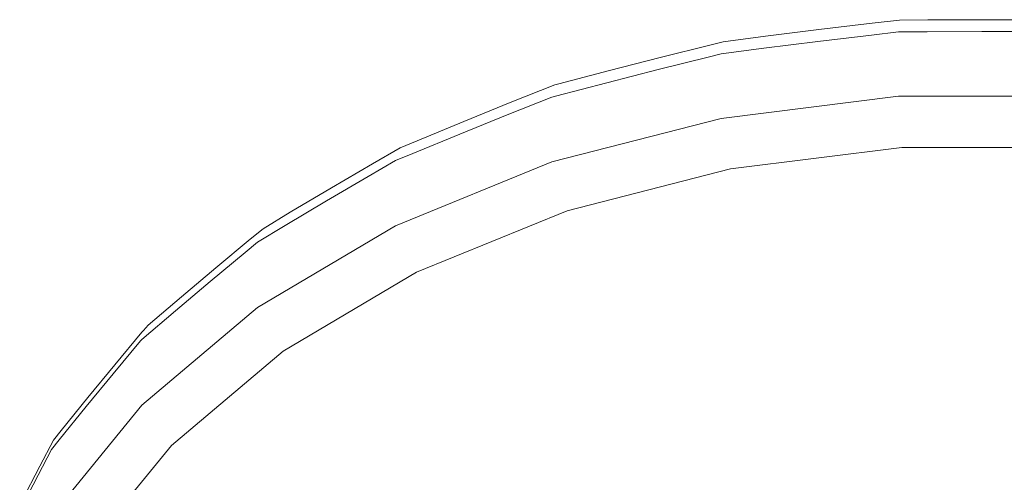
# Model space of a CAD drawing. Units: millimetres. Extents: x -10010 to -5740, y -5685 to 1823.
# Drawn here: x -7791 to -7518, y 1482 to 1610 of the extents above; entities that cross this region are included whole.
import ezdxf

# ---------------------------------------------------------------- set-up
doc = ezdxf.new("R2010")
doc.units = ezdxf.units.MM
doc.header["$MEASUREMENT"] = 0
doc.layers.add('Konstrukcja - Stropy', color=7, linetype='Continuous')
doc.layers.add('Konstrukcja - Stropy_Nr_pióra__1', color=7, linetype='Continuous', lineweight=13)

# ---------------------------------------------------------------- blocks, each defined once
blk = doc.blocks.new('ElemPrzekroju_36')
at = {"layer": 'Konstrukcja - Stropy_Nr_pióra__1', "linetype": 'Continuous'}
for p, q in [((-7554.94, 1609.39), (-7547.42, 1610.23)), ((-7539.58, 1610.32), (-7547.42, 1610.23)), ((-7539.58, 1610.32), (-7524.6, 1610.37)), ((-7524.6, 1610.37), (-7509.61, 1610.32)), ((-7569.7, 1607.63), (-7584.42, 1605.78)), ((-7569.7, 1607.63), (-7554.94, 1609.39)), ((-7584.42, 1605.78), (-7596.15, 1604.22)), ((-7570.01, 1604.34), (-7555.09, 1606.13)), ((-7555.09, 1606.13), (-7547.62, 1606.98)), ((-7547.62, 1606.98), (-7539.75, 1607.05)), ((-7539.75, 1607.05), (-7524.6, 1607.09)), ((-7524.6, 1607.09), (-7509.44, 1607.05)), ((-7613.55, 1599.91), (-7599.47, 1603.42)), ((-7599.47, 1603.42), (-7596.15, 1604.22)), ((-7584.9, 1602.47), (-7596.73, 1600.91)), ((-7584.9, 1602.47), (-7570.01, 1604.34)), ((-7627.57, 1596.32), (-7613.55, 1599.91)), ((-7614.16, 1596.57), (-7599.93, 1600.13)), ((-7599.93, 1600.13), (-7596.73, 1600.91)), ((-7628.35, 1592.94), (-7614.16, 1596.57)), ((-7627.57, 1596.32), (-7641.62, 1592.62)), ((-7655.05, 1587.42), (-7642.69, 1592.31)), ((-7642.69, 1592.31), (-7641.62, 1592.62)), ((-7642.56, 1589.21), (-7628.35, 1592.94)), ((-7655.96, 1584.01), (-7643.59, 1588.93)), ((-7642.56, 1589.21), (-7643.59, 1588.93)), ((-7596.73, 1583.05), (-7547.62, 1589.17)), ((-7547.62, 1589.17), (-7497.75, 1589.17)), ((-7667.95, 1582.2), (-7655.05, 1587.42)), ((-7669, 1578.72), (-7655.96, 1584.01)), ((-7643.59, 1570.99), (-7596.73, 1583.05)), ((-7667.95, 1582.2), (-7680.85, 1576.88)), ((-7682.05, 1573.35), (-7669, 1578.72)), ((-7693.17, 1570.5), (-7685.54, 1574.9)), ((-7685.54, 1574.9), (-7680.85, 1576.88)), ((-7594.13, 1569.12), (-7546.74, 1575.03)), ((-7546.74, 1575.03), (-7498.62, 1575.03)), ((-7686.78, 1571.37), (-7682.05, 1573.35)), ((-7704.57, 1563.82), (-7693.17, 1570.5)), ((-7694.36, 1566.98), (-7686.78, 1571.37)), ((-7686.78, 1553.36), (-7643.59, 1570.99)), ((-7705.88, 1560.22), (-7694.36, 1566.98)), ((-7639.35, 1557.48), (-7594.13, 1569.12)), ((-7715.94, 1557.06), (-7704.57, 1563.82)), ((-7717.38, 1553.38), (-7705.88, 1560.22)), ((-7715.94, 1557.06), (-7723.44, 1552.51)), ((-7681.02, 1540.47), (-7639.35, 1557.48)), ((-7724.98, 1548.8), (-7717.38, 1553.38)), ((-7724.98, 1530.69), (-7686.78, 1553.36)), ((-7727, 1549.6), (-7723.44, 1552.51)), ((-7736.55, 1541.67), (-7727, 1549.6)), ((-7728.44, 1545.95), (-7724.98, 1548.8)), ((-7738.1, 1537.92), (-7728.44, 1545.95)), ((-7746.06, 1533.67), (-7736.55, 1541.67)), ((-7717.88, 1518.6), (-7681.02, 1540.47)), ((-7747.71, 1529.83), (-7738.1, 1537.92)), ((-7755.25, 1525.83), (-7746.06, 1533.67)), ((-7757.03, 1503.68), (-7724.98, 1530.69)), ((-7747.71, 1529.83), (-7757.03, 1521.9)), ((-7756.57, 1524.4), (-7755.25, 1525.83)), ((-7764.48, 1514.88), (-7757.02, 1523.87)), ((-7757.02, 1523.87), (-7756.57, 1524.4)), ((-7764.9, 1512.41), (-7757.4, 1521.46)), ((-7757.4, 1521.46), (-7757.03, 1521.9)), ((-7748.81, 1492.54), (-7717.88, 1518.6)), ((-7771.91, 1505.83), (-7764.48, 1514.88)), ((-7772.36, 1503.32), (-7764.9, 1512.41)), ((-7779.33, 1496.7), (-7771.91, 1505.83)), ((-7781.97, 1473.14), (-7757.03, 1503.68)), ((-7779.83, 1494.13), (-7772.36, 1503.32)), ((-7779.33, 1496.7), (-7781.47, 1494.01)), ((-7785.24, 1486.83), (-7781.47, 1494.01)), ((-7779.83, 1494.13), (-7781.97, 1491.47)), ((-7785.7, 1484.33), (-7781.97, 1491.47)), ((-7772.87, 1463.07), (-7748.81, 1492.54)), ((-7790.31, 1477.07), (-7785.24, 1486.83)), ((-7790.8, 1474.51), (-7785.7, 1484.33))]:
    blk.add_line(p, q, dxfattribs=at)

msp = doc.modelspace()

# ---------------------------------------------------------------- block references
at = {"layer": 'Konstrukcja - Stropy'}
msp.add_blockref('ElemPrzekroju_36', (0, 0), dxfattribs=at)

doc.saveas('drawing.dxf')
